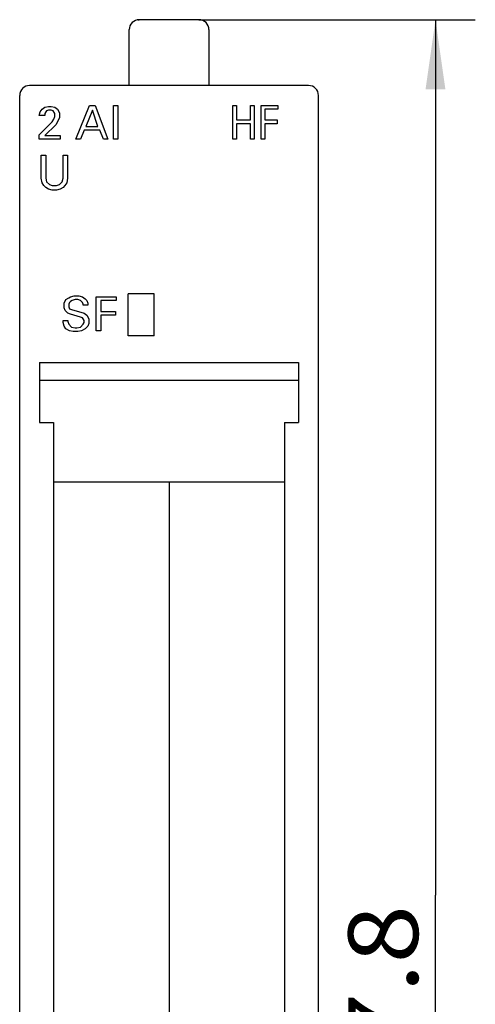
# Model space of a CAD drawing. Extents: x 0 to 420, y 0 to 297.
# Drawn here: x 125 to 147, y 172 to 221 of the extents above; entities that cross this region are included whole.
import ezdxf
from ezdxf.enums import TextEntityAlignment as Align

# ---------------------------------------------------------------- set-up
doc = ezdxf.new("R2010")
doc.units = 0
doc.header["$LTSCALE"] = 23.1
doc.layers.add('10000_FRONT', color=7, linetype='CONTINUOUS')
doc.dimstyles.get("Standard").update_dxf_attribs({"dimtxt": 2.5, "dimasz": 2.5, "dimexe": 1.25, "dimexo": 0.625, "dimtad": 1, "dimcen": 2.5, "dimazin": 3, "dimtfac": 1, "dimtmove": 0, "dimatfit": 3})

# ---------------------------------------------------------------- blocks, each defined once
blk = doc.blocks.new('*D3')
at = {"layer": '10000_FRONT', "color": 7, "linetype": 'CONTINUOUS'}
for p, q in [((133.582, 221.109), (147.454, 221.109)), ((145.454, 221.109), (145.454, 177.209)), ((145.454, 133.309), (145.454, 177.209)), ((133.582, 133.309), (147.454, 133.309))]:
    blk.add_line(p, q, dxfattribs=at)
for points in [[(145.954, 217.609), (145.454, 221.109), (144.954, 217.609)], [(144.954, 136.809), (145.454, 133.309), (145.954, 136.809)]]:
    blk.add_solid(points, dxfattribs=at)
blk.add_text('87.8', height=3.5, rotation=90, dxfattribs=at).set_placement((144.579, 166.455), (144.579, 176.705), align=Align.FIT)

msp = doc.modelspace()

# ---------------------------------------------------------------- linework, layer by layer
at = {"layer": '10000_FRONT', "color": 7, "linetype": 'CONTINUOUS'}
for p, q in [((130.509, 221.094), (130.547, 221.106)), ((130.547, 221.106), (130.582, 221.109)), ((133.582, 221.109), (130.582, 221.109)), ((133.582, 221.109), (133.617, 221.106)), ((133.617, 221.106), (133.655, 221.094)), ((130.082, 217.809), (130.082, 220.609)), ((134.082, 220.609), (134.082, 217.809)), ((139.082, 217.809), (125.082, 217.809)), ((124.582, 135.209), (124.582, 217.309)), ((139.582, 135.209), (139.582, 217.309)), ((127.404, 215.109), (128.093, 216.809)), ((128.093, 216.809), (128.369, 216.809)), ((128.369, 216.809), (129.012, 215.109)), ((129.288, 215.109), (129.288, 216.809)), ((129.288, 216.809), (129.517, 216.809)), ((129.517, 216.809), (129.517, 215.109)), ((135.285, 215.112), (135.285, 216.812)), ((135.285, 216.812), (135.471, 216.812)), ((135.471, 216.812), (135.471, 216.085)), ((136.171, 216.085), (136.171, 216.812)), ((136.171, 216.812), (136.357, 216.812)), ((136.357, 216.812), (136.357, 215.112)), ((136.705, 215.112), (136.705, 216.812)), ((136.705, 216.812), (137.543, 216.812)), ((137.543, 216.812), (137.543, 216.619)), ((125.566, 216.304), (125.612, 216.488)), ((125.842, 216.304), (125.566, 216.304)), ((125.612, 216.488), (125.704, 216.625)), ((125.704, 216.625), (125.842, 216.717)), ((125.842, 216.717), (126.025, 216.763)), ((125.888, 216.488), (125.842, 216.396)), ((125.842, 216.396), (125.842, 216.304)), ((125.934, 216.533), (125.888, 216.488)), ((126.025, 216.579), (125.934, 216.533)), ((126.025, 216.763), (126.163, 216.763)), ((126.163, 216.579), (126.025, 216.579)), ((126.163, 216.763), (126.347, 216.717)), ((126.255, 216.533), (126.163, 216.579)), ((126.347, 216.396), (126.255, 216.533)), ((126.347, 216.717), (126.485, 216.625)), ((126.347, 216.258), (126.347, 216.396)), ((126.485, 216.625), (126.577, 216.442)), ((126.577, 216.442), (126.577, 216.212)), ((128.231, 216.579), (127.909, 215.752)), ((128.507, 215.752), (128.231, 216.579)), ((136.891, 216.619), (136.891, 216.083)), ((137.543, 216.619), (136.891, 216.619)), ((125.566, 215.339), (126.209, 215.982)), ((126.393, 215.844), (125.842, 215.293)), ((126.209, 215.982), (126.301, 216.12)), ((126.301, 216.12), (126.347, 216.258)), ((126.485, 215.982), (126.393, 215.844)), ((126.577, 216.212), (126.485, 215.982)), ((135.471, 216.085), (136.171, 216.085)), ((135.471, 215.888), (135.471, 215.112)), ((136.171, 215.888), (135.471, 215.888)), ((136.171, 215.112), (136.171, 215.888)), ((136.891, 216.083), (137.509, 216.083)), ((136.891, 215.89), (136.891, 215.112)), ((137.509, 215.89), (136.891, 215.89)), ((137.509, 216.083), (137.509, 215.89)), ((125.566, 215.109), (125.566, 215.339)), ((127.817, 215.569), (127.634, 215.109)), ((128.598, 215.569), (127.817, 215.569)), ((127.909, 215.752), (128.507, 215.752)), ((128.782, 215.109), (128.598, 215.569)), ((126.623, 215.109), (125.566, 215.109)), ((125.842, 215.293), (126.623, 215.293)), ((126.623, 215.293), (126.623, 215.109)), ((127.634, 215.109), (127.404, 215.109)), ((129.012, 215.109), (128.782, 215.109)), ((129.517, 215.109), (129.288, 215.109)), ((135.471, 215.112), (135.285, 215.112)), ((136.357, 215.112), (136.171, 215.112)), ((136.891, 215.112), (136.705, 215.112)), ((125.658, 213.16), (125.658, 214.309)), ((125.658, 214.309), (125.888, 214.309)), ((125.888, 214.309), (125.888, 213.16)), ((126.761, 213.16), (126.761, 214.309)), ((126.761, 214.309), (126.99, 214.309)), ((126.99, 214.309), (126.99, 213.16)), ((125.704, 212.931), (125.658, 213.16)), ((125.796, 212.793), (125.704, 212.931)), ((125.888, 213.16), (125.934, 212.977)), ((125.934, 212.977), (126.071, 212.839)), ((126.071, 212.839), (126.209, 212.793)), ((126.439, 212.793), (126.577, 212.839)), ((126.577, 212.839), (126.715, 212.977)), ((126.715, 212.977), (126.761, 213.16)), ((126.944, 212.931), (126.852, 212.793)), ((126.99, 213.16), (126.944, 212.931)), ((125.888, 212.701), (125.796, 212.793)), ((126.025, 212.609), (125.888, 212.701)), ((126.209, 212.563), (126.025, 212.609)), ((126.209, 212.793), (126.439, 212.793)), ((126.439, 212.563), (126.209, 212.563)), ((126.623, 212.609), (126.439, 212.563)), ((126.761, 212.701), (126.623, 212.609)), ((126.852, 212.793), (126.761, 212.701)), ((126.812, 206.888), (126.904, 207.071)), ((126.904, 207.071), (127.042, 207.163)), ((127.042, 207.163), (127.134, 207.209)), ((127.088, 206.933), (127.042, 206.842)), ((127.134, 206.979), (127.088, 206.933)), ((127.134, 207.209), (127.317, 207.255)), ((127.225, 207.025), (127.134, 206.979)), ((127.363, 207.071), (127.225, 207.025)), ((127.317, 207.255), (127.547, 207.255)), ((127.501, 207.071), (127.363, 207.071)), ((127.639, 207.025), (127.501, 207.071)), ((127.547, 207.255), (127.731, 207.209)), ((127.731, 206.933), (127.639, 207.025)), ((127.731, 207.209), (127.869, 207.117)), ((127.777, 206.842), (127.731, 206.933)), ((127.869, 207.117), (127.961, 207.025)), ((127.961, 207.025), (128.007, 206.888)), ((128.42, 205.509), (128.42, 207.209)), ((128.42, 207.209), (129.431, 207.209)), ((128.65, 207.025), (128.65, 206.474)), ((129.431, 207.025), (128.65, 207.025)), ((129.431, 207.209), (129.431, 207.025)), ((130.032, 205.259), (130.032, 207.359)), ((131.332, 207.359), (130.032, 207.359)), ((131.332, 205.259), (131.332, 207.359)), ((126.812, 206.658), (126.812, 206.888)), ((126.858, 206.52), (126.812, 206.658)), ((126.996, 206.382), (126.858, 206.52)), ((127.042, 206.842), (127.042, 206.704)), ((127.042, 206.704), (127.088, 206.612)), ((127.088, 206.612), (127.179, 206.566)), ((127.179, 206.566), (127.823, 206.382)), ((127.777, 206.796), (127.777, 206.842)), ((128.007, 206.796), (127.777, 206.796)), ((128.007, 206.888), (128.007, 206.796)), ((128.65, 206.474), (129.385, 206.474)), ((129.385, 206.474), (129.385, 206.29)), ((126.766, 205.923), (126.766, 206.015)), ((126.766, 206.015), (126.996, 206.015)), ((127.134, 206.336), (126.996, 206.382)), ((126.996, 206.015), (126.996, 205.969)), ((126.996, 205.969), (127.042, 205.831)), ((127.639, 206.198), (127.134, 206.336)), ((127.731, 206.152), (127.639, 206.198)), ((127.777, 206.106), (127.731, 206.152)), ((127.823, 206.015), (127.777, 206.106)), ((127.823, 206.382), (127.961, 206.29)), ((127.823, 205.923), (127.823, 206.015)), ((127.961, 206.29), (128.052, 206.106)), ((128.052, 206.106), (128.052, 205.877)), ((128.65, 206.29), (128.65, 205.509)), ((129.385, 206.29), (128.65, 206.29)), ((126.812, 205.739), (126.766, 205.923)), ((126.904, 205.601), (126.812, 205.739)), ((127.088, 205.509), (126.904, 205.601)), ((127.042, 205.831), (127.179, 205.693)), ((127.271, 205.463), (127.088, 205.509)), ((127.179, 205.693), (127.363, 205.647)), ((127.501, 205.463), (127.271, 205.463)), ((127.363, 205.647), (127.455, 205.647)), ((127.455, 205.647), (127.639, 205.693)), ((127.685, 205.509), (127.501, 205.463)), ((127.639, 205.693), (127.777, 205.831)), ((127.869, 205.601), (127.685, 205.509)), ((127.777, 205.831), (127.823, 205.923)), ((128.007, 205.739), (127.869, 205.601)), ((128.052, 205.877), (128.007, 205.739)), ((128.65, 205.509), (128.42, 205.509)), ((131.332, 205.259), (130.032, 205.259)), ((125.582, 203.909), (125.582, 200.909)), ((125.582, 203.909), (138.582, 203.909)), ((138.582, 203.909), (138.582, 200.909)), ((138.582, 203.009), (125.582, 203.009)), ((125.582, 200.909), (126.282, 200.909)), ((126.282, 200.909), (126.282, 152.909)), ((137.882, 200.909), (137.882, 152.909)), ((137.882, 200.909), (138.582, 200.909)), ((137.882, 197.909), (126.282, 197.909)), ((132.082, 197.909), (132.082, 152.909))]:
    msp.add_line(p, q, dxfattribs=at)
for centre, start, end in [((130.582, 220.609), 89.998, 180), ((133.582, 220.609), 0, 90.0022), ((125.082, 217.309), 90, 180), ((139.082, 217.309), 0, 90)]:
    msp.add_arc(centre, 0.5, start, end, dxfattribs=at)

# ---------------------------------------------------------------- dimensions: what is measured, and where the dimension line sits
dim = msp.add_linear_dim(base=(145.454, 221.109), p1=(133.582, 133.309), p2=(133.582, 221.109), angle=90, dimstyle='Standard', dxfattribs=at)
dim.commit()
dim.dimension.update_dxf_attribs({"geometry": '*D3', "text_midpoint": (142.829, 171.58), "dimtype": 128})

doc.saveas('drawing.dxf')
